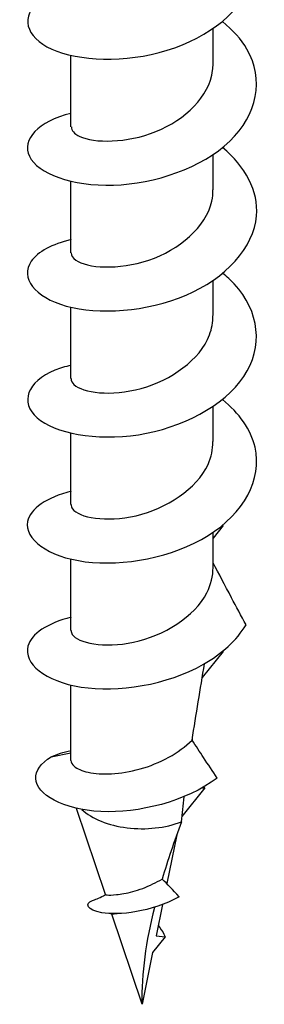
# Model space of a CAD drawing. Units: millimetres. Extents: x -6.2 to 19.6, y -92.8 to 0.
# Drawn here: x 13.8 to 18.3, y -92.8 to -74.8 of the extents above; entities that cross this region are included whole.
import ezdxf

# ---------------------------------------------------------------- set-up
doc = ezdxf.new("R2010")
doc.units = ezdxf.units.MM

# ---------------------------------------------------------------- blocks, each defined once
blk = doc.blocks.new('TTF42X45PH2-ISO')
at = {"layer": ''}
for p, q in [((1.3, -1.173), (1.3, -0.531)), ((-1.3, -2.324), (-1.3, -1.02)), ((1.3, -3.476), (1.3, -2.833)), ((-1.3, -4.627), (-1.3, -3.323)), ((1.3, -5.778), (1.3, -5.136)), ((-1.3, -6.929), (-1.3, -5.625)), ((1.3, -8.081), (1.3, -7.438)), ((-1.3, -9.232), (-1.3, -7.928)), ((1.485, -9.615), (1.3, -9.845)), ((1.471, -9.614), (1.485, -9.615)), ((1.3, -10.383), (1.3, -9.741)), ((-1.3, -11.534), (-1.3, -10.23)), ((1.485, -11.918), (1.101, -12.395)), ((1.471, -11.916), (1.485, -11.918)), ((-1.3, -13.91), (-1.3, -12.533)), ((0.919, -13.516), (0.919, -13.542)), ((-1.662, -13.847), (-1.3, -13.771)), ((1.15, -14.413), (0.73, -14.936)), ((1.107, -14.41), (1.15, -14.413)), ((-0.67, -16.364), (-1.197, -14.788)), ((0.634, -15.271), (0.452, -16.162)), ((0.373, -16.546), (0.256, -17.12)), ((0, -18.369), (-0.55, -16.723)), ((0.424, -17.135), (0.194, -17.422)), ((0.256, -17.12), (0.424, -17.135)), ((0.194, -17.422), (0, -18.369))]:
    blk.add_line(p, q, dxfattribs=at)
blk.add_ellipse((0, -14.408), major_axis=(1.3, 0), ratio=0.57735, start_param=3.702361, end_param=5.299995, dxfattribs=at)
for points, knots in [([(-1.296, 0.218), (-1.536, 0.164), (-1.738, 0.08), (-1.875, -0.024), (-2.232, -0.295), (-2.141, -0.682), (-1.652, -0.904), (-1.166, -1.124), (-0.311, -1.163), (0.458, -0.926), (1.222, -0.691), (1.863, -0.189), (2.044, 0.388), (2.223, 0.96), (1.937, 1.584), (1.341, 2.007)], [32.868854, 32.868854, 32.868854, 32.868854, 33.3052, 33.3052, 33.3052, 34.43768, 34.43768, 34.43768, 35.562638, 35.562638, 35.562638, 36.681353, 36.681353, 36.681353, 37.791798, 37.791798, 37.791798, 37.791798]), ([(-1.3, -2.08), (-1.901, -2.221), (-2.209, -2.563), (-2.061, -2.864), (-1.909, -3.173), (-1.286, -3.416), (-0.524, -3.392), (0.236, -3.368), (1.098, -3.073), (1.604, -2.59), (2.11, -2.107), (2.237, -1.456), (1.92, -0.906), (1.814, -0.722), (1.66, -0.553), (1.474, -0.402)], [26.585669, 26.585669, 26.585669, 26.585669, 27.682679, 27.682679, 27.682679, 28.807555, 28.807555, 28.807555, 29.929166, 29.929166, 29.929166, 31.047823, 31.047823, 31.047823, 31.420939, 31.420939, 31.420939, 31.420939]), ([(-1.292, -2.325), (-1.294, -2.389), (-1.245, -2.452), (-1.14, -2.501), (-0.877, -2.624), (-0.284, -2.629), (0.254, -2.412), (0.791, -2.196), (1.232, -1.765), (1.292, -1.296), (1.297, -1.255), (1.3, -1.214), (1.299, -1.173)], [27.488936, 27.488936, 27.488936, 27.488936, 27.989623, 27.989623, 27.989623, 29.256743, 29.256743, 29.256743, 30.519848, 30.519848, 30.519848, 30.630528, 30.630528, 30.630528, 30.630528]), ([(-1.295, -4.386), (-1.644, -4.468), (-1.909, -4.612), (-2.026, -4.783), (-2.232, -5.081), (-1.973, -5.442), (-1.386, -5.603), (-0.8, -5.764), (0.085, -5.713), (0.806, -5.404), (1.526, -5.095), (2.048, -4.537), (2.096, -3.951), (2.133, -3.503), (1.891, -3.051), (1.473, -2.703)], [20.302484, 20.302484, 20.302484, 20.302484, 20.939657, 20.939657, 20.939657, 22.055588, 22.055588, 22.055588, 23.170308, 23.170308, 23.170308, 24.285233, 24.285233, 24.285233, 25.137754, 25.137754, 25.137754, 25.137754]), ([(-1.294, -4.628), (-1.296, -4.675), (-1.27, -4.722), (-1.211, -4.763), (-1.008, -4.907), (-0.435, -4.952), (0.123, -4.763), (0.679, -4.576), (1.173, -4.158), (1.277, -3.684), (1.292, -3.615), (1.299, -3.546), (1.298, -3.476)], [21.20575, 21.20575, 21.20575, 21.20575, 21.577319, 21.577319, 21.577319, 22.871671, 22.871671, 22.871671, 24.159557, 24.159557, 24.159557, 24.347343, 24.347343, 24.347343, 24.347343]), ([(-1.299, -6.687), (-1.407, -6.711), (-1.506, -6.741), (-1.595, -6.777), (-2.107, -6.985), (-2.239, -7.366), (-1.92, -7.644), (-1.602, -7.922), (-0.851, -8.077), (-0.065, -7.954), (0.72, -7.831), (1.5, -7.43), (1.862, -6.891), (2.225, -6.353), (2.153, -5.697), (1.685, -5.197), (1.622, -5.13), (1.552, -5.066), (1.477, -5.005)], [14.019298, 14.019298, 14.019298, 14.019298, 14.214457, 14.214457, 14.214457, 15.339229, 15.339229, 15.339229, 16.462335, 16.462335, 16.462335, 17.583855, 17.583855, 17.583855, 18.703865, 18.703865, 18.703865, 18.854569, 18.854569, 18.854569, 18.854569]), ([(-1.296, -6.93), (-1.298, -6.967), (-1.281, -7.004), (-1.245, -7.038), (-1.087, -7.187), (-0.566, -7.26), (-0.017, -7.109), (0.531, -6.959), (1.062, -6.586), (1.234, -6.131), (1.278, -6.016), (1.297, -5.897), (1.295, -5.779)], [14.922565, 14.922565, 14.922565, 14.922565, 15.214059, 15.214059, 15.214059, 16.480427, 16.480427, 16.480427, 17.744774, 17.744774, 17.744774, 18.064158, 18.064158, 18.064158, 18.064158]), ([(-1.296, -8.99), (-1.743, -9.097), (-2.047, -9.31), (-2.093, -9.541), (-2.157, -9.859), (-1.729, -10.188), (-1.039, -10.277), (-0.35, -10.365), (0.564, -10.201), (1.211, -9.798), (1.858, -9.397), (2.205, -8.772), (2.068, -8.184), (1.993, -7.863), (1.777, -7.561), (1.471, -7.31)], [7.736113, 7.736113, 7.736113, 7.736113, 8.558399, 8.558399, 8.558399, 9.69272, 9.69272, 9.69272, 10.824966, 10.824966, 10.824966, 11.955221, 11.955221, 11.955221, 12.571383, 12.571383, 12.571383, 12.571383]), ([(-1.298, -9.232), (-1.299, -9.259), (-1.291, -9.285), (-1.272, -9.311), (-1.157, -9.468), (-0.661, -9.564), (-0.109, -9.435), (0.442, -9.306), (1.003, -8.95), (1.208, -8.497), (1.268, -8.363), (1.296, -8.222), (1.294, -8.081)], [8.63938, 8.63938, 8.63938, 8.63938, 8.847892, 8.847892, 8.847892, 10.126093, 10.126093, 10.126093, 11.40169, 11.40169, 11.40169, 11.780972, 11.780972, 11.780972, 11.780972]), ([(-1.298, -11.535), (-1.299, -11.559), (-1.292, -11.582), (-1.277, -11.606), (-1.175, -11.762), (-0.699, -11.864), (-0.155, -11.748), (0.392, -11.63), (0.963, -11.288), (1.187, -10.843), (1.261, -10.696), (1.3, -10.539), (1.3, -10.383)], [2.356194, 2.356194, 2.356194, 2.356194, 2.543771, 2.543771, 2.543771, 3.807464, 3.807464, 3.807464, 5.077971, 5.077971, 5.077971, 5.497787, 5.497787, 5.497787, 5.497787]), ([(1.903, -11.433), (1.812, -11.265), (1.724, -11.101), (1.514, -10.701), (1.407, -10.495), (1.3, -10.297)], [-0.1228303, -0.1228303, -0.1228303, -0.1228303, -0.0723952, -0.0723952, -0.0010488, -0.0010488, -0.0010488, -0.0010488]), ([(-1.295, -11.293), (-1.728, -11.396), (-2.028, -11.598), (-2.088, -11.82), (-2.172, -12.133), (-1.779, -12.465), (-1.116, -12.568), (-0.449, -12.672), (0.459, -12.534), (1.124, -12.153), (1.461, -11.96), (1.735, -11.711), (1.903, -11.433)], [1.452928, 1.452928, 1.452928, 1.452928, 2.248206, 2.248206, 2.248206, 3.366769, 3.366769, 3.366769, 4.491706, 4.491706, 4.491706, 5.061403, 5.061403, 5.061403, 5.061403]), ([(-1.3, -13.91), (-1.3, -13.946), (-1.281, -13.982), (-1.189, -14.062), (-1.101, -14.101), (-0.865, -14.151), (-0.72, -14.162), (-0.395, -14.145), (-0.217, -14.117), (0.143, -14.016), (0.322, -13.944), (0.649, -13.763), (0.794, -13.658), (0.916, -13.537)], [0.0734191, 0.0734191, 0.0734191, 0.0734191, 0.1149749, 0.1149749, 0.1724623, 0.1724623, 0.2299498, 0.2299498, 0.2874372, 0.2874372, 0.3449247, 0.3449247, 0.3999376, 0.3999376, 0.3999376, 0.3999376]), ([(1.377, -14.232), (1.293, -14.109), (1.208, -13.982), (1.056, -13.753), (0.985, -13.644), (0.916, -13.537)], [-0.09236715, -0.09236715, -0.09236715, -0.09236715, -0.04621256, -0.04621256, -0.00725136, -0.00725136, -0.00725136, -0.00725136]), ([(1.377, -14.232), (0.802, -14.664), (-0.064, -14.879), (-0.753, -14.845), (-1.451, -14.811), (-1.932, -14.532), (-1.946, -14.243), (-1.953, -14.1), (-1.852, -13.957), (-1.662, -13.847)], [1.613472, 1.613472, 1.613472, 1.613472, 2.74401, 2.74401, 2.74401, 3.888304, 3.888304, 3.888304, 4.45616, 4.45616, 4.45616, 4.45616]), ([(-0.67, -16.364), (-0.67, -16.366), (-0.659, -16.368), (-0.606, -16.373), (-0.547, -16.373), (-0.386, -16.356), (-0.284, -16.339), (-0.053, -16.276), (0.074, -16.23), (0.257, -16.142), (0.313, -16.112), (0.368, -16.079)], [0.088017, 0.088017, 0.088017, 0.088017, 0.1122817, 0.1122817, 0.1522249, 0.1522249, 0.1935799, 0.1935799, 0.2364082, 0.2364082, 0.2555593, 0.2555593, 0.2555593, 0.2555593]), ([(0.679, -16.404), (0.566, -16.279), (0.462, -16.169), (0.37, -16.081), (0.369, -16.08), (0.368, -16.079)], [-0.0523366, -0.0523366, -0.0523366, -0.0523366, -0.02370996, -0.02370996, -0.02348337, -0.02348337, -0.02348337, -0.02348337]), ([(-0.909, -16.471), (-0.863, -16.456), (-0.792, -16.429), (-0.694, -16.377), (-0.682, -16.371), (-0.67, -16.364)], [0, 0, 0, 0, 0.04984899, 0.04984899, 0.05653882, 0.05653882, 0.05653882, 0.05653882]), ([(0.679, -16.404), (0.169, -16.686), (-0.426, -16.748), (-0.736, -16.694), (-1.014, -16.645), (-1.052, -16.524), (-0.908, -16.472)], [3.646783, 3.646783, 3.646783, 3.646783, 4.89583, 4.89583, 4.89583, 6.017662, 6.017662, 6.017662, 6.017662]), ([(-0.43, -16.712), (-0.448, -16.715), (-0.464, -16.716), (-0.522, -16.721), (-0.547, -16.721), (-0.55, -16.723), (-0.55, -16.723), (-0.55, -16.723)], [0.50228349, 0.50228349, 0.50228349, 0.50228349, 0.51294804, 0.51294804, 0.54664824, 0.54664824, 0.54950663, 0.54950663, 0.54950663, 0.54950663]), ([(0.293, -16.93), (0.335, -16.98), (0.372, -17.032), (0.401, -17.087), (0.409, -17.103), (0.417, -17.119), (0.424, -17.135)], [1.1099498, 1.1099498, 1.1099498, 1.1099498, 1.3541487, 1.3541487, 1.3541487, 1.4259711, 1.4259711, 1.4259711, 1.4259711])]:
    blk.add_open_spline(points, degree=3, knots=knots, dxfattribs=at)
for points in [[(1.485, -9.615), (1.482, -9.613), (1.48, -9.611), (1.477, -9.609)], [(1.485, -11.918), (1.482, -11.916), (1.48, -11.914), (1.477, -11.911)], [(0.916, -13.537), (0.989, -13.071), (1.071, -12.602), (1.141, -12.143)], [(-1.662, -13.847), (-1.559, -13.796), (-1.436, -13.757), (-1.299, -13.729)], [(1.132, -14.395), (1.138, -14.401), (1.144, -14.407), (1.15, -14.413)], [(0.721, -15.033), (0.735, -14.882), (0.751, -14.729), (0.769, -14.575)], [(0.721, -15.033), (0.588, -15.39), (0.469, -15.739), (0.368, -16.079)], [(-0.55, -16.723), (-0.563, -16.718), (-0.574, -16.714), (-0.584, -16.711)], [(0.226, -16.597), (0.072, -17.216), (-0.014, -17.803), (0, -18.369)]]:
    blk.add_open_spline(points, degree=3, dxfattribs=at)

msp = doc.modelspace()

# ---------------------------------------------------------------- block references
msp.add_blockref('TTF42X45PH2-ISO', (16.076, -74.47))

doc.saveas('drawing.dxf')
